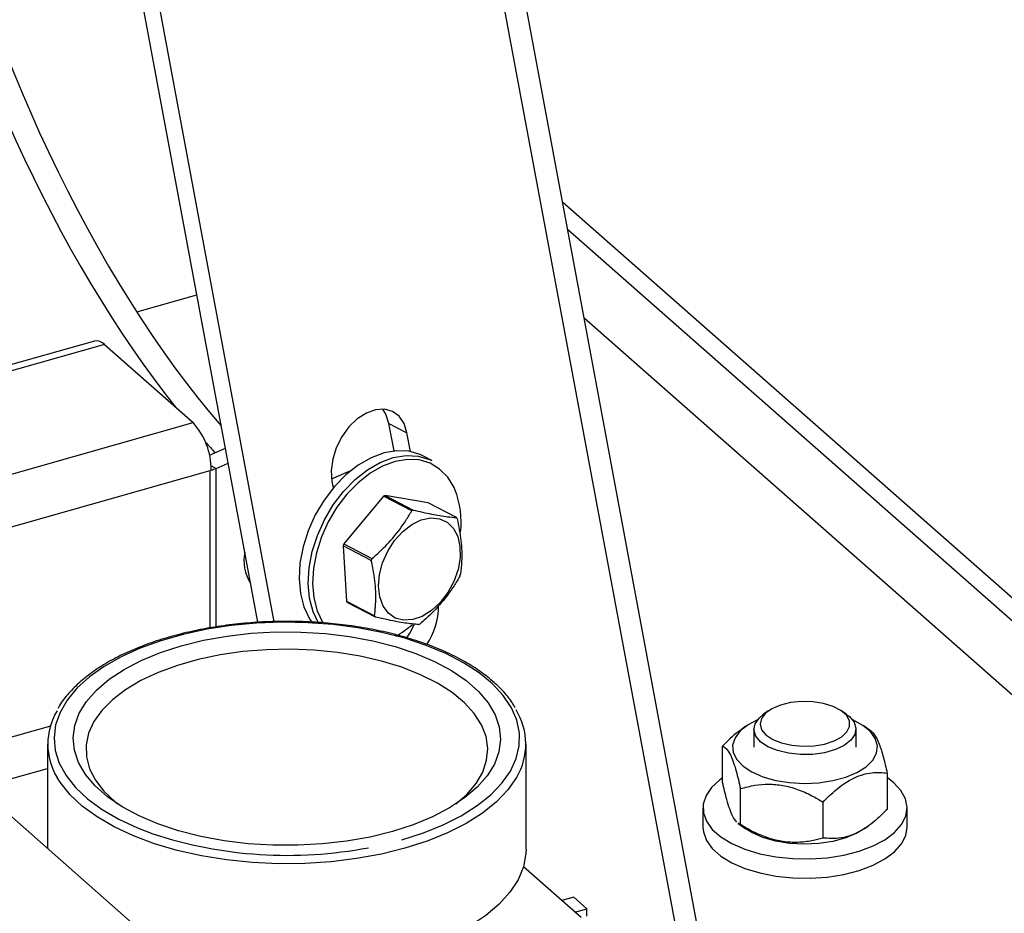
# Model space of a CAD drawing. Extents: x 19.1 to 29.8, y 0.6 to 8.7.
# Drawn here: x 26.3 to 26.4, y 4.5 to 4.6 of the extents above; entities that cross this region are included whole.
import ezdxf

# ---------------------------------------------------------------- set-up
doc = ezdxf.new("R2010")
doc.units = 0
doc.header["$MEASUREMENT"] = 0
doc.layers.get('0').update_dxf_attribs({"linetype": 'CONTINUOUS'})
doc.layers.add('D7', color=7, linetype='CONTINUOUS')

# ---------------------------------------------------------------- blocks, each defined once
blk = doc.blocks.new('A$C531A1E5B')
at = {"color": 7, "linetype": 'CONTINUOUS'}
for p, q in [((5.455205135014744, 0.9836489972847993), (5.497797198754306, 0.7551812103880309)), ((5.499555752900129, 0.757378656542091), (5.457799191773695, 0.9813647297999388)), ((5.454752941292718, 0.8057609207869767), (5.423667638226625, 0.9725053744004732)), ((5.453170466674102, 0.8057011410021317), (5.422260642579495, 0.9715043091098572)), ((5.736007407612355, 0.6238193529401492), (5.482904833956347, 0.8466957327031217)), ((5.73285697634757, 0.6243700786771313), (5.483400755616763, 0.8440355628432457)), ((5.441344850957542, 0.8360008346212098), (5.447211356270962, 0.8376663628332714)), ((5.485006979625901, 0.8354196280326782), (5.550093875398737, 0.7781055853885448)), ((5.437224051462927, 0.8331543351155339), (5.383729569017184, 0.8179670021220034)), ((5.438197925164296, 0.8328121667936728), (5.383729569017184, 0.8173483465154696)), ((5.438197925164296, 0.8328121667936728), (5.446853830329253, 0.8251899732344761)), ((5.39232692495127, 0.8097095305566313), (5.446853830329253, 0.8251899732344761)), ((5.465957691698613, 0.8251196793056259), (5.467722241394007, 0.8242027914629659)), ((5.466459517782006, 0.822427837572306), (5.465957691698613, 0.8251196793056259)), ((5.468065005000561, 0.8223641756331119), (5.467722241394007, 0.8242027914629659)), ((5.448445838996541, 0.8220189598347858), (5.450001939189853, 0.8226974167984125)), ((5.470150649029115, 0.8214805229453717), (5.469255205900119, 0.8219458093132879)), ((5.448596105062386, 0.8210131164386176), (5.449092722135738, 0.8207283578005402)), ((5.449092722135738, 0.8207283578005402), (5.450273080092565, 0.8212429918060025)), ((5.449092722135738, 0.805253951538603), (5.449092722135738, 0.8207283578005402)), ((5.401456441034121, 0.8071630352758667), (5.448509859057133, 0.8205217200472177)), ((5.448614520129858, 0.8205514338137618), (5.448509859057133, 0.8205217200472177)), ((5.448509859057133, 0.8051629775469458), (5.448509859057133, 0.8205217200472177)), ((5.460365691004704, 0.819691397179735), (5.462241745587626, 0.8205093536978332)), ((5.460401183865081, 0.8194684235445138), (5.460523567057187, 0.8188119487320904)), ((5.465438665747691, 0.8180123014441563), (5.46155758866184, 0.8133485110969971)), ((5.468189138320533, 0.8165831125297309), (5.465438665747691, 0.8180123014441563)), ((5.465589414825367, 0.8180855002367515), (5.468339887398209, 0.8166563113223297)), ((5.469794830242499, 0.8173482446100735), (5.465589414825367, 0.8180855002367515)), ((5.472545302815341, 0.8159190556956482), (5.469794830242499, 0.8173482446100735)), ((5.46424175620978, 0.8117316926519962), (5.461491283636938, 0.8131608815664215)), ((5.461491283636938, 0.8131608815664215), (5.461815621968221, 0.8077598355925808)), ((5.46155758866184, 0.8133485110969971), (5.464308061234682, 0.8119193221825718)), ((5.461815621968221, 0.8077598355925808), (5.464566094541063, 0.8063306466781555)), ((5.464650538593837, 0.8062162159401787), (5.461900066020995, 0.807645404854604)), ((5.502984557309212, 0.7970576624959591), (5.502496595804168, 0.7967126216067868)), ((5.51062928755487, 0.7967126216067868), (5.510141326049826, 0.7970576624959591)), ((5.432918463999393, 0.7955653173869557), (5.422465286748171, 0.7925976116256059)), ((5.50078873053652, 0.7955515590147186), (5.500413184796891, 0.7952860080755748)), ((5.501582705423381, 0.7952749512352284), (5.501582705423381, 0.7935100670871087)), ((5.511543177935657, 0.7935100670871087), (5.511543177935657, 0.7952749512352284)), ((5.513102092453884, 0.7950106650141855), (5.512337152822518, 0.7955515590147186)), ((5.420544004468375, 0.7942894491792032), (5.450052772076184, 0.7683046984092066)), ((5.432652789731641, 0.7938093509151045), (5.432652789731641, 0.7836267278017743)), ((5.479342504632974, 0.7835659495177687), (5.479342504632974, 0.7938093509151045)), ((5.4985115176002, 0.7900972400946102), (5.4985115176002, 0.7936114815508439)), ((5.425936512572612, 0.7895409289774804), (5.432652789731641, 0.7914477113787228)), ((5.514614365758852, 0.78747912494293), (5.514614365758852, 0.7909933663991637)), ((5.50026987540847, 0.7859563424120211), (5.50026987540847, 0.7894705838682547)), ((5.508321299487797, 0.7846472848361827), (5.508321299487797, 0.7881615262924129)), ((5.496602469167236, 0.7875805394066653), (5.496602469167236, 0.7857000665606684)), ((5.516523414191802, 0.7857000665606684), (5.516523414191802, 0.7875805394066653)), ((5.500030296315096, 0.786075341460112), (5.50078873053652, 0.7855390474790553)), ((5.50026987540847, 0.7859563424120211), (5.500045717000781, 0.78609762034203)), ((5.512337152822518, 0.7855390474790553), (5.512724737949348, 0.7858131115505209)), ((5.484712821362287, 0.7768765569552869), (5.479083872781167, 0.7818332812726538)), ((5.483991774285847, 0.7788720035480345), (5.482823435953982, 0.7785403068480434)), ((5.483991774285847, 0.7788720035480345), (5.485281600188848, 0.7777362121428588)), ((5.484113261856997, 0.7774045154428677), (5.485281600188848, 0.7777362121428588)), ((5.485281600188848, 0.7770203282369508), (5.485281600188848, 0.7777362121428588))]:
    blk.add_line(p, q, dxfattribs=at)
at = {"color": 7, "linetype": 'CONTINUOUS', "flags": 128}
for points in [[(5.467722241394007, 0.8242027914629659), (5.467435899539915, 0.8250994001932597), (5.46695346220725, 0.8258063291558422), (5.466302966900223, 0.8262824942089892), (5.465522218041606, 0.8265002223706048), (5.464656589917176, 0.8264468600713428), (5.463756389687056, 0.8261255085340728), (5.462873933716573, 0.8255548435420756), (5.462060507139093, 0.8247680300704019), (5.461363383350637, 0.8238107948580797), (5.460823076651856, 0.8227387689362331), (5.46047098770412, 0.8216142545547918), (5.460327578637298, 0.8205026044021544), (5.460401183865081, 0.8194684235445138)], [(5.465957691698613, 0.8251196793056259), (5.46567134984452, 0.8260162880359196), (5.465370260078593, 0.8265111037401311)], [(5.469255205900119, 0.8219458093132879), (5.469008970488396, 0.822064271659027), (5.467918889717744, 0.8223914006827044), (5.466735131077279, 0.8224514436399453), (5.465491749147851, 0.8222426732041903), (5.464224513763746, 0.8217710953207664), (5.46296988097972, 0.821050276426778), (5.461763944296642, 0.820100953169419), (5.460641396317264, 0.8189504358503683), (5.45963453070312, 0.8176318227581625)], [(5.460529973832116, 0.8171665363902427), (5.461536839446261, 0.8184851494824521), (5.462659387425653, 0.8196356668014992), (5.463865324108717, 0.8205849900588618), (5.465119956892757, 0.8213058089528467), (5.466387192276862, 0.8217773868362741), (5.467630574206289, 0.8219861572720291), (5.46881433284674, 0.8219261143147882), (5.469904413617407, 0.8215989852911072), (5.470150649029115, 0.8214805229453717)], [(5.472395155599081, 0.8186661073742734), (5.472312508365327, 0.8188480223319914), (5.471695514247195, 0.8198594940926398), (5.470907638328306, 0.8206603800169958), (5.469971546364356, 0.8212276400751932), (5.468914168016816, 0.8215449552281626), (5.467765922135577, 0.8216031968966853), (5.466559841664029, 0.821400689574002), (5.465330623341451, 0.8209432590270822), (5.46411362954094, 0.8202440646999136), (5.462943870958348, 0.819323221140273), (5.461854999418357, 0.818207219340799), (5.460878339772641, 0.8169281646413538)], [(5.45963453070312, 0.8176318227581625), (5.458772313144742, 0.8161830479906627), (5.458079548071431, 0.8146457901601565), (5.457576165073071, 0.8130642733755487), (5.457276645561983, 0.811483994995271), (5.457189606169173, 0.8099504167511213), (5.457317550859521, 0.8085076568969995), (5.457656798897197, 0.8071972210070903), (5.458197590733867, 0.8060568079360344), (5.4584924507081, 0.8056216997634316)], [(5.459080886511224, 0.8056115284842278), (5.458552242026208, 0.8067319346391706), (5.458212993988518, 0.8080423705290833), (5.458085049298184, 0.8094851303832016), (5.458172088690993, 0.8110187086273548), (5.458471608202068, 0.8125989870076289), (5.458974991200442, 0.8141805037922403), (5.459667756273738, 0.8157177616227465), (5.460529973832116, 0.8171665363902427)], [(5.460878339772641, 0.8169281646413538), (5.460041988741004, 0.8155228531168817), (5.459370006619913, 0.81403171302129), (5.458881725111489, 0.8124976417402188), (5.458591191185739, 0.8109647717113511), (5.458506762974714, 0.809477200814527), (5.458630869324345, 0.8080777237560284), (5.458959939920895, 0.8068066009428172), (5.459484508002454, 0.8057004002638912), (5.459539914762068, 0.8056115043898551)], [(5.472245870278719, 0.8148731990236087), (5.472671293183701, 0.8140684404415097), (5.472895224926383, 0.8130924998528748), (5.47290559328858, 0.811997990467443), (5.472701839309174, 0.810843917569489), (5.472294947417943, 0.8096924975276636), (5.47170685326207, 0.808605803694455), (5.470969261149712, 0.8076424200156858), (5.470121934862568, 0.8068542827548519), (5.469210553980112, 0.8062838805956787), (5.468284251281595, 0.8059619640662099), (5.467392963985283, 0.8059058877698781), (5.46658474161999, 0.8061186747943339), (5.465903155662666, 0.806588853736006), (5.465384950588678, 0.8072910771264539), (5.465058062967678, 0.8081874879209288), (5.464940115395954, 0.8092297603814771), (5.465037466457623, 0.8103617053299672), (5.465344867931726, 0.8115222993212328), (5.465845747725261, 0.8126489744327969), (5.466513103278892, 0.8136809913177636), (5.467310957281988, 0.8145627136787397), (5.468196297218718, 0.8152466076350215), (5.469121394183937, 0.8156958042864026), (5.470036375960795, 0.8158860873251363), (5.470891915644877, 0.8158071985433537), (5.471641890870366, 0.815463390855701), (5.472245870278719, 0.8148731990236087)], [(5.467217126533193, 0.7844688585220965), (5.469322710465384, 0.7851459385983972), (5.471266546179926, 0.7859347250285005), (5.473025038144421, 0.7868256430136604), (5.474576840648574, 0.7878078780164124), (5.475903116912072, 0.7888695070343879), (5.476987767737718, 0.7899976433294356), (5.477817626933792, 0.7911785928551396), (5.478382621133811, 0.792398020484022), (5.478675892073547, 0.7936411240165455), (5.478693879841082, 0.7948928138597751), (5.478436366089248, 0.7961378961946011), (5.477906476686194, 0.797361257408113), (5.477110643771447, 0.7985480475523872), (5.476058527678525, 0.7996838606027374), (5.474762899671568, 0.8007549093273489), (5.473239486919489, 0.8017481926455865), (5.471506781589405, 0.8026516534435011), (5.469585816376856, 0.8034543249308683), (5.467499909197294, 0.8041464637631606), (5.465274380138261, 0.804719668312547), (5.46293624410773, 0.805166980652281), (5.460513882909801, 0.8054829710165059), (5.458036700727995, 0.805663803710253), (5.455534767198323, 0.8057072836695767), (5.453038452404606, 0.8056128831066793), (5.450578058226874, 0.8053817479165097), (5.448183450517497, 0.8050166837671711), (5.445883696570228, 0.8045221220429113), (5.443706712282669, 0.8039040660531143), (5.441678923295051, 0.8031700181602481), (5.439824944218778, 0.8023288887113722), (5.438167279848336, 0.8013908878785649), (5.43672605198369, 0.8003674017212887), (5.435518755178755, 0.7992708539750453), (5.434560044381307, 0.7981145552440481), (5.433861557041716, 0.7969125414285294), (5.433431771850088, 0.7956794033479184), (5.433275905816437, 0.7944301096280562), (5.433395850943292, 0.7931798250023689), (5.433790151259281, 0.7919437262325317), (5.434454020492716, 0.7907368178831433), (5.435379400170383, 0.7895737501866478), (5.436555057436557, 0.7884686412093451), (5.437966721404614, 0.7874349054771983), (5.439597256386271, 0.7864850911416639), (5.441426869895629, 0.7856307276621202), (5.442917351515781, 0.7850585627284197)], [(5.467694433993849, 0.8041752713950778), (5.468003628625276, 0.8046413848072334), (5.468460893831327, 0.8055171970264325)], [(5.466294977545452, 0.7852808819836561), (5.464119983551534, 0.7847444702745747), (5.461835148891957, 0.7843379362850484), (5.459471372035885, 0.7840667776898904), (5.457060619010299, 0.7839346614439293), (5.454635491114253, 0.7839433741927486), (5.452228784042255, 0.784092798111363), (5.449873044378812, 0.784380912497614), (5.447600129461641, 0.7848038210986807), (5.445440776565825, 0.7853558048012275), (5.443424187234946, 0.7860293989725946), (5.441577632380294, 0.7868154944071541), (5.439926083488551, 0.787703460512688), (5.438491874925241, 0.7886812890709116), (5.437294401900836, 0.7897357566280228), (5.436349858183753, 0.7908526033192373), (5.435671017107417, 0.792016725708983), (5.435267058832828, 0.7932123810389768), (5.43514344620268, 0.7944234001220067), (5.435301850865734, 0.7956334060024552), (5.435740130670659, 0.7968260354265411), (5.436452358634973, 0.797985160127233), (5.437428903097249, 0.7990951049314212), (5.438656557968905, 0.800140859739713), (5.440118721323806, 0.8011082825123097), (5.441795619910913, 0.8019842905158079), (5.443664576553509, 0.802757037244735), (5.445700316819163, 0.8034160726252182), (5.447875310813096, 0.8039524843343031), (5.450160145472672, 0.8043590183238258), (5.452523922328744, 0.8046301769189839), (5.45493467535433, 0.804762293164945), (5.457359803250377, 0.8047535804161292), (5.45976651032236, 0.8046041564975113), (5.462122249985804, 0.8043160421112603), (5.464395164902989, 0.8038931335101935), (5.466554517798805, 0.8033411498076504), (5.468571107129669, 0.8026675556362832), (5.470417661984321, 0.8018814602017237), (5.472069210876079, 0.8009934940961863), (5.473503419439389, 0.8000156655379627), (5.47470089246378, 0.7989611979808515), (5.475645436180876, 0.7978443512896369), (5.476324277257213, 0.7966802288998913), (5.476728235531802, 0.7954845735698974), (5.476851848161949, 0.7942735544868675), (5.476693443498895, 0.793063548606419), (5.47625516369397, 0.7918709191823332), (5.475542935729656, 0.7907117944816413), (5.474566391267366, 0.7896018496774531), (5.473338736395725, 0.7885560948691612), (5.471876573040809, 0.7875886720965646), (5.470199674453717, 0.78671266409307), (5.468330717811121, 0.7859399173641428), (5.466294977545452, 0.7852808819836561)], [(5.472493709008909, 0.7879688213139779), (5.473554741013352, 0.7889030739658729), (5.474464542946684, 0.7899719931561293), (5.475115110143427, 0.7910872122849995), (5.475497310066196, 0.7922330761205103), (5.475605777465852, 0.7933934992461751), (5.475438989697885, 0.7945521918649838), (5.474999288096946, 0.795692888472459), (5.47429284510968, 0.7967995761886648), (5.473329577647071, 0.7978567195439616), (5.472123007872803, 0.7988494785629214), (5.470690073381682, 0.7997639170850768), (5.4690508894329, 0.8005871983980484), (5.467228466575982, 0.8013077654368601), (5.465248387633046, 0.8019155030197851), (5.463138448572046, 0.8024018798433374), (5.460928268312365, 0.8027600682430673), (5.458648872940067, 0.8029850400390011), (5.456332260169695, 0.8030736371202671), (5.45401095016647, 0.8030246157780496), (5.451717529034447, 0.8028386641645433), (5.449484191379078, 0.8025183926327841), (5.447342288365526, 0.8020682970930366), (5.445321887616963, 0.8014946959000575), (5.443451351131166, 0.8008056411572504), (5.441756937140092, 0.8000108056827706), (5.440262431501999, 0.7991213472243857), (5.43898881380003, 0.7981497518291292), (5.437953962834932, 0.7971096585665904), (5.437172405645832, 0.7960156680662607), (5.436655113582454, 0.7948831375567096), (5.43640934829147, 0.7937279652837539), (5.436438559778829, 0.7925663673339329), (5.43674233797929, 0.7914146499962129), (5.4373164185128, 0.7902889808574223), (5.438152742547068, 0.789205161844766), (5.43923956992591, 0.7881784074014213), (5.43950158631106, 0.7879688205708035)], [(5.502751844899926, 0.794710524423369), (5.503409736533065, 0.7942706264565551), (5.50426575564223, 0.7939263541912887), (5.505266115398591, 0.7936993395201455), (5.506347959519566, 0.7936038466098161), (5.507443311760305, 0.7936458756310465), (5.508483347111088, 0.7938227857458671), (5.509402716325859, 0.794123461041135), (5.510143652055639, 0.7945290089822414), (5.510659598583537, 0.7950139475005393), (5.510918137091728, 0.7955478061254553), (5.510903022654865, 0.7960970405561838), (5.510615204968623, 0.7966271403735021), (5.510072768676757, 0.7971047974563135), (5.509309797046406, 0.7974999988534108), (5.508374230391119, 0.7977879126075607), (5.50732485380464, 0.7979504480387227), (5.506227603477221, 0.7979773924479865), (5.505151423682328, 0.7978670528190293), (5.504163934754409, 0.7976263621965352), (5.503327184254523, 0.7972704440575171), (5.502693748293929, 0.7968216620476198), (5.502303427983655, 0.7963082147910363), (5.502180748584287, 0.7957623640672189), (5.50233341849367, 0.7952184076846471), (5.502751844899926, 0.794710524423369)], [(5.502232149884527, 0.7940454192515709), (5.50176950229632, 0.7945993603740895), (5.501585431981631, 0.7951925643817823), (5.501690636438077, 0.7957905564139338), (5.502079001565043, 0.7963585833472493), (5.502496595804168, 0.7967126216067868)], [(5.51062928755487, 0.7967126216067868), (5.510893733474525, 0.7965044832188894), (5.511356381062718, 0.7959505420963708), (5.511540451377407, 0.795357338088678), (5.511435246920961, 0.794759346056523), (5.511046881793995, 0.7941913191232111), (5.510397926366032, 0.7936862689494042), (5.509526095567701, 0.7932735472154242), (5.508482057035998, 0.7929771398082686), (5.507326486495494, 0.7928142728490428), (5.506126541505644, 0.7927944115734213), (5.504951958507668, 0.7929187102465463), (5.503870999995932, 0.7931799450813486), (5.502946487350052, 0.7935629340587766), (5.502232149884527, 0.7940454192515709)], [(5.501921754728464, 0.7961780089516957), (5.501015791072156, 0.7957033176214274), (5.500246345397493, 0.7951001050501567), (5.499735501916767, 0.7944317961378573), (5.499504174622139, 0.7937257515299194), (5.499561834080204, 0.7930108767755542), (5.499906119705976, 0.792316438931195), (5.500522936405481, 0.7916708683637843), (5.501387031630593, 0.7911005948082028), (5.502463029221239, 0.7906289653308214), (5.503706877709654, 0.7902752884978597), (5.505067653792558, 0.7900540438804065), (5.506489647137251, 0.7899742892591064), (5.507914641169116, 0.7900392897975195), (5.509284296465061, 0.7902463843659682), (5.510542539176335, 0.7905870944884832), (5.511637856698506, 0.7910474714526252), (5.512525406603537, 0.7916086673713814), (5.513168852493997, 0.792247706817907), (5.513541851619571, 0.7929384274421771), (5.513629133352204, 0.7936525510606707), (5.513427124367517, 0.7943608413685475), (5.512944094937062, 0.7950343008773828), (5.512199820342509, 0.7956453580757525), (5.511224771273184, 0.7961689962101595), (5.511204128184097, 0.7961780091458728)], [(5.46752450952912, 0.7836590576455755), (5.465221317871716, 0.7830866382405368), (5.462806163346876, 0.7826443780419972), (5.460308362658857, 0.7823376454896653), (5.457758235724391, 0.7821701639012133), (5.455186737629994, 0.7821439662762479), (5.452625082879059, 0.7822593706184513), (5.450104366490187, 0.7825149760754364), (5.447655186545653, 0.7829076799432109), (5.445307272772261, 0.7834327153287894), (5.443089125662631, 0.7840837090138209), (5.441027670517919, 0.7848527588168324), (5.439147930611036, 0.7857305295149928), (5.437472723438098, 0.7867063661610914), (5.436022383744891, 0.7877684234201467), (5.434814516690601, 0.7889038093557303), (5.433863784145053, 0.7900987419206267), (5.4335866455204, 0.790540965461183)], [(5.478429443939184, 0.7905768262187465), (5.478415434598212, 0.790552620316511), (5.477562839533753, 0.7893393160092792), (5.476448472247135, 0.7881802718705337), (5.475085859647642, 0.7870895571260377), (5.473491542006407, 0.7860804115752664), (5.471684872179857, 0.7851650848781802), (5.469687780692318, 0.7843546878609509), (5.46752450952912, 0.7836590576455755)], [(5.4985115176002, 0.790512500480876), (5.498264535807358, 0.7903349664182642), (5.497452899972451, 0.7895941277933076), (5.496903343450832, 0.7887953618966002), (5.49663167598306, 0.7879616477686824), (5.496645712947576, 0.7871169698470659), (5.496945050526456, 0.7862856279776622), (5.497521077322567, 0.7854915383524315), (5.498357222093738, 0.7847575454840978), (5.499429430477271, 0.7841047650111044), (5.500706856990142, 0.7835519762391421), (5.502152752397386, 0.7831150818947243), (5.503725520920675, 0.7828066506326863), (5.505379916873103, 0.7826355554588815), (5.507068346295277, 0.7826067184699426), (5.508742236146865, 0.7827209692535391), (5.510353431664448, 0.7829750210226436), (5.511855581686483, 0.7833615651704129), (5.513205472091819, 0.783869481525489), (5.514364268991208, 0.7844841582591044), (5.515298635907691, 0.7851879122407617), (5.515981692806257, 0.7859604977497412), (5.516393789383592, 0.7867796889075898), (5.516523070371456, 0.7876219190761873), (5.516365816591211, 0.7884629588270364), (5.515926551947807, 0.7892786129777747), (5.515217913285277, 0.7900454166435509), (5.514614365758852, 0.7905125004808795)], [(5.496602469167236, 0.7857000665606684), (5.496645712947576, 0.7852364970010726), (5.496945050526456, 0.7844051551316689), (5.497521077322567, 0.7836110655064381), (5.498357222093738, 0.7828770726381045), (5.499429430477271, 0.7822242921651075), (5.500706856990142, 0.7816715033931487), (5.502152752397386, 0.781234609048731), (5.503725520920675, 0.7809261777866929), (5.505379916873103, 0.7807550826128846), (5.507068346295277, 0.7807262456239457), (5.508742236146865, 0.7808404964075422), (5.510353431664448, 0.7810945481766502), (5.511855581686483, 0.781481092324416), (5.513205472091819, 0.7819890086794956), (5.514364268991208, 0.7826036854131075), (5.515298635907691, 0.7833074393947683), (5.515981692806257, 0.7840800249037478), (5.516393789383592, 0.7848992160615929), (5.516523414191802, 0.7857000665606684)], [(5.512337152822518, 0.7855390474790553), (5.511637856698506, 0.7851179437721783), (5.510542539176335, 0.7846575668080398), (5.509284296465061, 0.7843168566855212), (5.507914641169116, 0.7841097621170725), (5.506489647137251, 0.784044761578663), (5.505067653792558, 0.784124516199963), (5.503706877709654, 0.7843457608174127), (5.502463029221239, 0.784699437650378), (5.501387031630593, 0.7851710671277594), (5.50078873053652, 0.7855390474790553)], [(5.479342504632974, 0.7835659495177687), (5.479325570998036, 0.7831214442197059), (5.479083872781167, 0.7818332812726538)], [(5.479083872781167, 0.7818332812726538), (5.478563607587937, 0.7805759745862666), (5.477770307953911, 0.7793548447839385), (5.476713572323753, 0.7781846667960011), (5.475406186557969, 0.7770795990667096), (5.473863969231736, 0.7760530122456686), (5.472105580239791, 0.7751173274110634), (5.470152295022935, 0.7742838657821522), (5.468027747148149, 0.7735627117393804), (5.46575764235677, 0.772962590809481), (5.463369447540579, 0.772490764091895), (5.460892058409023, 0.7721529404038705), (5.458355449868769, 0.7719532072072326), (5.455790313345382, 0.77189398115258), (5.453227685435714, 0.771975978839265), (5.450698572383963, 0.7721982081449923), (5.448233574924821, 0.7725579802298803), (5.445862518033188, 0.7730509420698084), (5.44413997426674, 0.7735113739123634)]]:
    blk.add_lwpolyline(points, dxfattribs=at)
at = {"color": 7, "linetype": 'CONTINUOUS'}
for centre, radius, start, end in [((5.437396405252464, 0.8320878899566146), 0.001080282882281098, 42.10188977567118, 99.18049045725257), ((5.441784745538122, 0.8206124279707581), 0.00683004694427993, 359.4883264710581, 42.08304307311297), ((5.447301669235877, 0.8248635853231114), 0.004506437301633854, 286.9241391672887, 293.4184380909101), ((5.464261458524867, 0.8154380061760165), 0.008750866553740964, 353.6206304760098, 21.64713497230979), ((5.467932858646058, 0.8130674711771704), 0.005538261873873865, 115.032801936297, 116.7665666224777), ((5.470683331220052, 0.8116382822603754), 0.005538261876504264, 115.032801936612, 116.7665666219683), ((5.469864398968745, 0.8138523122139532), 0.003385066329304389, 35.22177542023812, 37.62909483960194), ((5.47026769855821, 0.8101649788976921), 0.009273666571046672, 159.9227172104666, 161.1522316833943), ((5.455802831946336, 0.811711113365277), 0.003998294196496808, 167.8836948081532, 213.2365693050541), ((5.473018171118021, 0.8087357899878853), 0.009273666557212762, 159.9227172096097, 161.1522316843666), ((5.464177670264554, 0.8133994816572923), 0.009273666585404572, 339.9227172117483, 341.1522316827692), ((5.464580969869822, 0.8097121483379119), 0.003385066332070048, 215.2217754206538, 217.6290948380444), ((5.464041023289745, 0.8073189583242275), 0.006764969078126953, 325.9451308975297, 359.8505290268204), ((5.467331442440802, 0.8082829594221614), 0.00338506632978383, 215.2217754205575, 217.6290948395599), ((5.461781677204364, 0.8131438863188869), 0.01002893736136439, 298.920177432763, 310.3075100966887), ((5.466512510191073, 0.8104969893713978), 0.005538261872002217, 295.0328019360097, 296.7665666227688), ((5.438980536151284, 0.7938093270532391), 0.006306841018634266, 148.799857964938, 211.213251518236), ((5.472998423329052, 0.7938113231524468), 0.006321230519594631, 329.2236770381369, 31.90006902535409), ((5.456045252077963, 0.8249869488831472), 0.04203115266194078, 251.7998508778857, 280.8454534241891)]:
    blk.add_arc(centre, radius, start, end, dxfattribs=at)
for centre, ratio, start_param, end_param in [((5.446941467226758, 0.860781347931848), 0.3328326642242225, 0.9349058408917468, 2.307890559752867), ((5.444584352962558, 0.8601121522017934), 0.3328326642242386, 0.9349058408917008, 2.2277585316491), ((5.444584352962558, 0.8601121522017934), 0.3328326642242386, 2.340179235834822, 2.37718150282715)]:
    blk.add_ellipse(centre, major_axis=(-0.02074801460341191, 0.04581594940242479), ratio=ratio, start_param=start_param, end_param=end_param, dxfattribs=at)
for points, knots in [([(5.464308061234682, 0.8119193221825718), (5.464489207307459, 0.8120790522668813), (5.465208054828345, 0.8127129140633507), (5.466390427182326, 0.8139201665853228), (5.467463400358362, 0.8153564710115155), (5.468002034345481, 0.8162668695936048), (5.468189138320533, 0.8165831125297309)], [0, 0, 0, 0, 0.1156147535348569, 0.4587975752467697, 0.8120038330355873, 1, 1, 1, 1]), ([(5.468339887398209, 0.8166563113223262), (5.468947641302599, 0.8165169073440346), (5.470181431467019, 0.816233905859292), (5.471561035138173, 0.8160084110609525), (5.472264201835067, 0.8159445750552301), (5.472545302815341, 0.8159190556956482)], [0, 0, 0, 0, 0.3681710165406691, 0.7474172946524998, 1, 1, 1, 1]), ([(5.472629746868115, 0.8158046249576678), (5.472764692066839, 0.8150970589386013), (5.473038641864171, 0.813660642012767), (5.473101177782304, 0.8118524608268203), (5.472996093964092, 0.8108173709997679), (5.472954085199397, 0.8104035789838306)], [0, 0, 0, 0, 0.3681710165406106, 0.7474172946524473, 1, 1, 1, 1]), ([(5.464566094541063, 0.8063306466781555), (5.464622015292086, 0.8069390357404238), (5.464735538993217, 0.8081741153273221), (5.464577942433827, 0.8100316915212495), (5.46433776899098, 0.8112461824646786), (5.46424175620978, 0.8117316926519962)], [0, 0, 0, 0, 0.3681710165407255, 0.7474172946525411, 1, 1, 1, 1]), ([(5.472887780174496, 0.810215949453255), (5.472700667904157, 0.8098997030430333), (5.472172154682006, 0.8090064403566366), (5.471103100638963, 0.8075692858616641), (5.469922667207804, 0.806359816179345), (5.469187848467193, 0.8057118851731069), (5.469006703088645, 0.8055521591060959)], [0, 0, 0, 0, 0.1879956577760824, 0.5310084189696331, 0.8843855596081028, 1, 1, 1, 1]), ([(5.468855954010969, 0.8054789603134971), (5.468439066056327, 0.8055191873349905), (5.46759274939037, 0.8056008514807971), (5.466118085077959, 0.8058757412871174), (5.465069661120005, 0.8061189784092164), (5.464650538593837, 0.8062162159401787)], [0, 0, 0, 0, 0.3681710165406089, 0.7474172946524519, 1, 1, 1, 1]), ([(5.478275922483597, 0.7973742942002531), (5.47818374528304, 0.7975412085895215), (5.477869770040122, 0.7981097546682285), (5.477089475481129, 0.7990275444050994), (5.475949874541961, 0.800118673338563), (5.474580189357887, 0.801139338831856), (5.473014565420662, 0.8020812895394975), (5.471266909309243, 0.8029330188352191), (5.469358677755032, 0.8036862027867393), (5.467310414123936, 0.8043336646781825), (5.465143992177879, 0.804869465771489), (5.462882158737237, 0.8052886650522737), (5.460548580550416, 0.8055873777283828), (5.458167628637106, 0.8057628176656593), (5.455764164743421, 0.8058133478785123), (5.453363317437415, 0.8057385125135106), (5.450990202026297, 0.8055390549685235), (5.448669620425356, 0.8052169053156994), (5.446425753981124, 0.8047751301668917), (5.444281936658506, 0.8042178538254241), (5.442260394092905, 0.803550173956701), (5.440382272199038, 0.8027779967500415), (5.438666753392489, 0.801908068886199), (5.437133983774281, 0.8009472789527123), (5.435794488022687, 0.7999050894747519), (5.4346901141841, 0.7987856115012661), (5.433980175302771, 0.797912702393031), (5.433720356642105, 0.7974009174459589), (5.433669988270871, 0.7973017029625318)], [0, 0, 0, 0, 0.01659361294686591, 0.05652139167765013, 0.09685585453456938, 0.1374402142663468, 0.1781309951427288, 0.2188276885041436, 0.2594883636727659, 0.3001038608437312, 0.3406763894026347, 0.3812129103621127, 0.4217219691296807, 0.4622123636727615, 0.5026927123369543, 0.5431714400247012, 0.583655283278994, 0.6241516802819701, 0.6646695542165786, 0.7052183528628606, 0.7458079968477594, 0.786448332395531, 0.8271475040618949, 0.8679081132031861, 0.9087192114467691, 0.9495265458828704, 0.9902152306245462, 1, 1, 1, 1]), ([(5.500424754059843, 0.7952692963936059), (5.500289957454477, 0.7951799774922499), (5.499620722087464, 0.7947365288789179), (5.499004011256467, 0.7941110095264747), (5.4985115176002, 0.7936114815508439)], [0, 0, 0, 0, 0.2014188311209612, 1, 1, 1, 1]), ([(5.514614365758852, 0.7909933663991637), (5.514493981955447, 0.7915067660683626), (5.514249098269964, 0.7925511192086034), (5.513888851637311, 0.7937089024210202), (5.513560175308278, 0.7944478086322313), (5.513299822774705, 0.7948628214376541), (5.513145384205735, 0.7949447855894043), (5.513080105263377, 0.7949794306471318)], [0, 0, 0, 0, 0.2489298285272791, 0.5063708913716466, 0.6832959013384934, 0.8661337725605445, 1, 1, 1, 1]), ([(5.4985115176002, 0.7936114815508439), (5.498631914727675, 0.7935580104407975), (5.498876825516867, 0.7934492399739703), (5.499236885529506, 0.7929084249698555), (5.499566073604193, 0.792104354240081), (5.499904162168484, 0.7910230185769223), (5.500131391758607, 0.7900584401477957), (5.50026987540847, 0.7894705838682547)], [0, 0, 0, 0, 0.2161894071951435, 0.439770611156335, 0.5934256120416164, 0.7522157868718025, 1, 1, 1, 1]), ([(5.508321299487797, 0.7881615262924129), (5.50875219421156, 0.7885854879304368), (5.509628716509617, 0.7894479070058225), (5.510917351570363, 0.7903349038183478), (5.512095497656397, 0.7908362227637618), (5.513305498107094, 0.7910955715148944), (5.514118740362257, 0.7910320681356993), (5.514614365758852, 0.7909933663991637)], [0, 0, 0, 0, 0.2161894071951408, 0.4397706111563914, 0.5934256120416662, 0.7522157868719045, 1, 1, 1, 1]), ([(5.499903386864823, 0.7861873252395313), (5.499770208645295, 0.7863580550064171), (5.499545504398164, 0.7866461179033593), (5.499215091088168, 0.7874665113833323), (5.498877327655414, 0.7885435156004696), (5.498650037910828, 0.789508895415473), (5.4985115176002, 0.7900972400946102)], [0, 0, 0, 0, 0.285249020635322, 0.481284902640185, 0.6838723342057229, 1, 1, 1, 1]), ([(5.50026987540847, 0.7894705838682547), (5.500735302710261, 0.7895917132312995), (5.501615481713479, 0.789820783424684), (5.503012075613292, 0.789938321958342), (5.504418530056562, 0.789823115236107), (5.505855472720235, 0.7894278947369635), (5.507163132723541, 0.7888473413134989), (5.507964993915643, 0.788372514658704), (5.508321299487797, 0.7881615262924129)], [0, 0, 0, 0, 0.1829237517722503, 0.3459308142841593, 0.513876711698499, 0.6836857240619804, 0.8594463229059923, 1, 1, 1, 1]), ([(5.514614365758852, 0.78747912494293), (5.514183471035089, 0.7870551633049061), (5.513306948737032, 0.786192744229524), (5.512018313676286, 0.7853057474169987), (5.510840167590253, 0.7848044284715847), (5.509630167139541, 0.7845450797204521), (5.508816924884393, 0.7846085830996472), (5.508321299487797, 0.7846472848361827)], [0, 0, 0, 0, 0.2161894071951062, 0.439770611156329, 0.5934256120415404, 0.7522157868717135, 1, 1, 1, 1]), ([(5.508321299487797, 0.7846472848361827), (5.507965048722859, 0.7845519101600367), (5.507170397239896, 0.784339167801857), (5.505862464076422, 0.7841871885994003), (5.50443364946539, 0.7842505541557756), (5.503020199632338, 0.7845982703693117), (5.501621839085793, 0.7851636603873189), (5.500735209944771, 0.7856835079205418), (5.50026987540847, 0.7859563424120211)], [0, 0, 0, 0, 0.1405678661082139, 0.3135501008026702, 0.4861203532153697, 0.6514294791828152, 0.8170577819182219, 1, 1, 1, 1])]:
    blk.add_open_spline(points, degree=3, knots=knots, dxfattribs=at)

msp = doc.modelspace()

# ---------------------------------------------------------------- block references
at = {"layer": 'D7', "color": 7, "linetype": 'CONTINUOUS'}
msp.add_blockref('A$C531A1E5B', (20.84127764199643, 3.76358550064413), dxfattribs=at)

doc.saveas('drawing.dxf')
